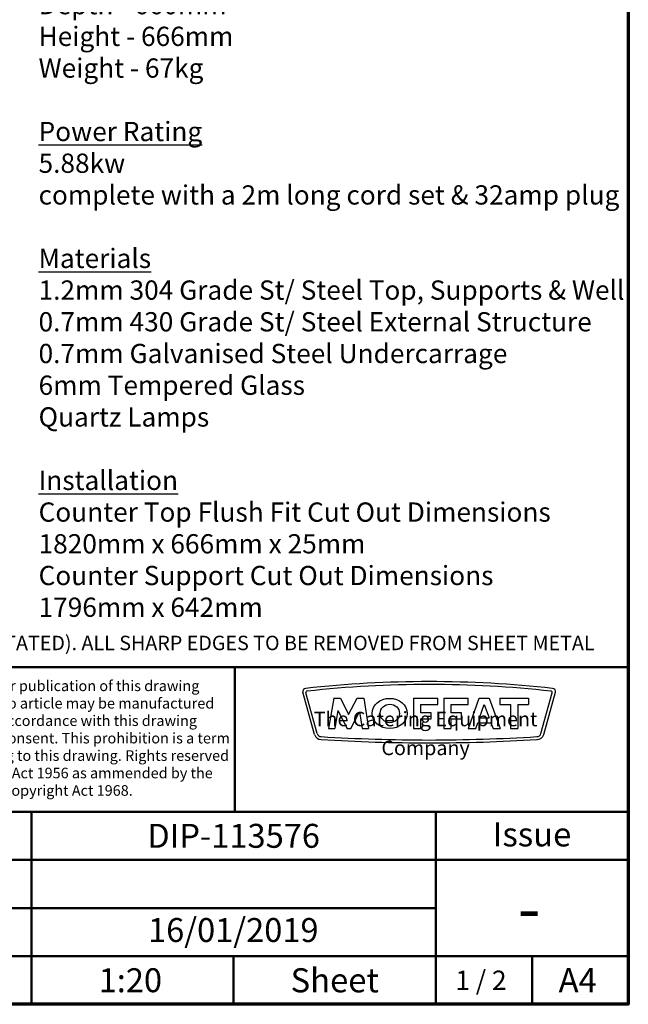
# Model space of a CAD drawing. Units: millimetres. Extents: x 65 to 5840, y 100 to 4100.
# Drawn here: x 4575 to 5840, y 100 to 2145 of the extents above; entities that cross this region are included whole.
import ezdxf
from ezdxf.enums import TextEntityAlignment as Align

# ---------------------------------------------------------------- set-up
doc = ezdxf.new("R2010")
doc.units = ezdxf.units.MM
doc.header["$LTSCALE"] = 20
for name, color, linetype, lineweight in [('Border (ISO)', 7, 'Continuous', 70), ('Symbol (ISO)', 7, 'Continuous', 25), ('Title (ISO)', 7, 'Continuous', 50)]:
    doc.layers.add(name, color=color, linetype=linetype, lineweight=lineweight)
doc.styles.add('Arial', font='arial.ttf')
doc.styles.add('Note Text (ISO)', font='tahoma.ttf')
doc.styles.add('Text Style101', font='tahomabd.ttf')
doc.styles.add('Text Style102', font='tahomabd.ttf')
doc.styles.add('Text Style41', font='tahoma.ttf')
doc.styles.add('Text Style49', font='tahoma.ttf')
doc.dimstyles.new('Default - Method 1b (ISO)$7', dxfattribs={"dimscale": 20, "dimtxt": 2.5, "dimasz": 2.5, "dimexe": 3.175, "dimexo": 0, "dimgap": 0.762, "dimtad": 1, "dimtoh": 1, "dimrnd": 1e-08, "dimtxsty": 'Note Text (ISO)', "dimcen": 0.09, "dimdle": 10, "dimclrd": 256, "dimclre": 256, "dimclrt": 256, "dimazin": 2, "dimtfac": 1.4, "dimtmove": 0, "dimatfit": 3, "dimfxl": 1, "dimtolj": 1, "dimlwd": -1, "dimlwe": -1, "dimarcsym": 0})

# ---------------------------------------------------------------- blocks, each defined once
blk = doc.blocks.new('Borders Default Border')
at = {"layer": 'Border (ISO)', "flags": 128}
blk.add_lwpolyline([(5, 5), (5, 205), (292, 205), (292, 5), (5, 5)], dxfattribs=at)
blk = doc.blocks.new('Title Blocks Moffat2018')
for p, q in [((367.69, 110.15), (366.48, 114.56)), ((391.52, 110.15), (392.74, 114.56)), ((367.98, 110.24), (366.81, 114.47)), ((369.71, 113.91), (369.15, 110.77)), ((369.68, 113.91), (370.39, 113.91)), ((370.39, 113.91), (371.25, 112.23)), ((371.25, 112.23), (372.14, 113.91)), ((372.14, 113.91), (372.82, 113.91)), ((372.82, 113.91), (373.31, 110.77)), ((377.98, 113.91), (377.98, 110.77)), ((377.98, 113.91), (380.52, 113.91)), ((380.52, 113.27), (380.52, 113.91)), ((381.12, 113.91), (383.67, 113.91)), ((381.12, 113.91), (381.12, 110.77)), ((383.67, 113.27), (383.67, 113.91)), ((383.71, 110.77), (384.81, 113.91)), ((384.81, 113.91), (385.84, 113.91)), ((384.81, 113.91), (385.84, 113.91)), ((385.84, 113.91), (387, 110.77)), ((386.97, 113.91), (389.92, 113.91)), ((386.97, 113.91), (386.97, 113.27)), ((389.92, 113.91), (389.92, 113.27)), ((391.23, 110.24), (392.4, 114.47)), ((370.14, 112.65), (369.81, 110.77)), ((370.14, 112.65), (371.09, 110.77)), ((371.47, 110.77), (372.38, 112.49)), ((372.38, 112.49), (372.65, 110.77)), ((378.71, 113.27), (378.71, 112.41)), ((378.71, 113.27), (380.52, 113.27)), ((381.86, 113.27), (383.67, 113.27)), ((381.86, 113.27), (381.86, 112.41)), ((384.84, 111.88), (385.33, 113.27)), ((385.33, 113.27), (385.84, 111.88)), ((386.97, 113.27), (388.06, 113.27)), ((388.06, 113.27), (388.06, 110.77)), ((388.83, 113.27), (388.83, 110.77)), ((388.83, 113.27), (389.92, 113.27)), ((379.81, 112.41), (378.71, 112.41)), ((378.71, 111.78), (378.71, 110.77)), ((378.71, 111.78), (379.81, 111.78)), ((379.81, 111.78), (379.81, 112.41)), ((382.96, 112.41), (381.86, 112.41)), ((381.86, 111.78), (381.86, 110.77)), ((381.86, 111.78), (382.96, 111.78)), ((382.96, 111.78), (382.96, 112.41)), ((384.84, 111.88), (385.84, 111.88)), ((369.15, 110.77), (369.81, 110.77)), ((371.09, 110.77), (371.47, 110.77)), ((372.65, 110.77), (373.31, 110.77)), ((377.98, 110.77), (378.71, 110.77)), ((381.12, 110.77), (381.86, 110.77)), ((383.67, 110.77), (384.45, 110.77)), ((384.45, 110.77), (384.66, 111.36)), ((384.66, 111.36), (386.03, 111.36)), ((386.03, 111.36), (386.25, 110.77)), ((386.25, 110.77), (387, 110.77)), ((388.06, 110.77), (388.83, 110.77))]:
    blk.add_line(p, q)
for centre, radius, start, end in [((379.63, -0.69), 116.34, 90.0127, 96.3431), ((379.58, -0.69), 116.34, 83.6569, 89.9873), ((366.82, 114.6), 0.345, 96.8794, 186.0436), ((366.96, 114.51), 0.15, 96.2782, 195.431), ((379.63, -0.69), 116.04, 90.0128, 96.2782), ((379.58, -0.69), 116.04, 83.7218, 89.9872), ((392.25, 114.51), 0.15, 344.569, 83.7218), ((392.39, 114.6), 0.345, 353.9564, 83.1206), ((368.41, 110.39), 0.754, 198.3437, 269.0225), ((368.41, 110.39), 0.454, 199.1846, 269.7442), ((379.94, 299.69), 190.41, 266.5235, 269.8986), ((379.94, 299.69), 190.11, 266.5212, 269.8984), ((379.27, 299.69), 190.11, 270.1016, 273.4788), ((379.27, 299.69), 190.41, 270.1014, 273.4765), ((390.8, 110.39), 0.454, 270.2558, 340.8154), ((390.8, 110.39), 0.754, 270.9775, 341.6563)]:
    blk.add_arc(centre, radius, start, end)
for centre, major_axis, ratio in [((375.51, 112.34), (1.82, 0), 0.862068), ((375.53, 112.34), (-1, 0), 0.958588)]:
    blk.add_ellipse(centre, major_axis=major_axis, ratio=ratio)
at = {"layer": 'Title (ISO)'}
for p, q in [((318.3, 117.13), (400.3, 117.13)), ((359.44, 117.13), (359.44, 102.13)), ((400.3, 117.13), (400.3, 82.13)), ((318.3, 102.13), (400.3, 102.13)), ((338.3, 102.13), (338.3, 82.13)), ((380.3, 102.13), (380.3, 82.13)), ((318.3, 97.13), (400.3, 97.13)), ((318.3, 92.13), (380.3, 92.13)), ((318.3, 87.13), (400.3, 87.13)), ((359.3, 87.13), (359.3, 82.13)), ((390.3, 87.13), (390.3, 82.13)), ((318.3, 82.13), (400.3, 82.13))]:
    blk.add_line(p, q, dxfattribs=at)
at = {"insert": (379.24, 110.26), "char_height": 1.5, "width": 146.0653, "attachment_point": 5, "line_spacing_factor": 1.199123, "style": 'Arial'}
blk.add_mtext('\\fTraditional Arabic|b0|i0;\\H1.5000;The Catering Equipment\\PCompany ', dxfattribs=at)
at = {"layer": 'Title (ISO)', "style": 'Note Text (ISO)'}
blk.add_text('Issue', height=2.5, dxfattribs=at).set_placement((390.3, 101.03), align=Align.TOP_CENTER)
at = {"layer": 'Title (ISO)'}
for s, height, style, p in [('Sheet', 2.5, 'Note Text (ISO)', (369.8, 84.63)), ('1 / 2 ', 2, 'Text Style41', (385.3, 84.63))]:
    blk.add_text(s, height=height, dxfattribs=dict(at, style=style)).set_placement(p, align=Align.MIDDLE_CENTER)
at = {"layer": 'Title (ISO)', "attachment_point": 5, "style": 'Note Text (ISO)'}
for s, insert, char_height, width in [('\\fTahoma|b0|i0;\\H1.5000;ALL DIMENSIONS IN (mm), TOLERANCE = LINEAR ± 0.5mm, ANGULAR ± 0.5mm (OR AS STATED). ALL SHARP EDGES TO BE REMOVED FROM SHEET METAL PARTS.', (324.06, 118.41), 1.5, 152.5749), ('\\fTahoma|b0|i0;\\H2.4855;DIP-113576', (359.3, 99.63), 2.4855, 42)]:
    blk.add_mtext(s, dxfattribs=dict(at, insert=insert, char_height=char_height, width=width))
at = {"layer": 'Title (ISO)', "insert": (339.5, 115.76), "char_height": 1.1, "attachment_point": 2, "line_spacing_factor": 0.987884, "style": 'Note Text (ISO)'}
blk.add_mtext('\\fTahoma|b0|i0;\\H1.1000;No reproduction or publication of this drawing\\P\\fTahoma|b0|i0;\\H1.1000;may be made, and no article may be manufactured\\P\\fTahoma|b0|i0;\\H1.1000;or assembled in accordance with this drawing \\P\\fTahoma|b0|i0;\\H1.1000;without prior written consent. This prohibition is a term\\P\\fTahoma|b0|i0;\\H1.1000;of any contract relating to this drawing. Rights reserved\\P\\fTahoma|b0|i0;\\H1.1000;under the Copyright Act 1956 as ammended by the \\P\\fTahoma|b0|i0;\\H1.1000;Design Copyright Act 1968.\\P', dxfattribs=at)
at = {"layer": 'Title (ISO)'}
for tag, p, height, style in [('PROJECT_001', (180.07, 113.5), 2.49, 'Text Style49'), ('TITLE_001', (186.13, 108.56), 2.49, 'Text Style49'), ('REVISION_NUMBER_001', (388.82, 89.63), 5, 'Text Style102'), ('CREATION_DATE_001', (350.41, 88.61), 2.49, 'Text Style49'), ('Sheet_Size_001', (393.06, 83.39), 2.5, 'Text Style101')]:
    blk.add_attdef(tag, p, '', height=height, dxfattribs=dict(at, style=style))
at = {"layer": 'Title (ISO)', "style": 'Text Style49'}
for tag, p in [('Product_No', (287.62, 116.3)), ('SMStyle', (165.89, 106.04)), ('Thickness', (230.11, 106.04)), ('Legacy', (165.89, 101.04)), ('Quote', (288.25, 100.87))]:
    blk.add_attdef(tag, text='', height=2.49, dxfattribs=at).set_placement(p, align=Align.TOP_CENTER)
for tag, p, rotation in [('SO_001', (285.3, 93.27), 359.9934), ('Initial_View_Scale_001', (345.28, 83.39), 0.0058)]:
    blk.add_attdef(tag, p, '', height=2.49, rotation=rotation, dxfattribs=at)

msp = doc.modelspace()

# ---------------------------------------------------------------- block references
at = {"xscale": 20, "yscale": 20, "zscale": 20}
msp.add_blockref('Borders Default Border', (0, 0), dxfattribs=at)
ref = msp.add_blockref('Title Blocks Moffat2018', (-2166.02, -1542.68), dxfattribs=dict(xscale=20, yscale=20, zscale=20))
ref.add_attrib('REVISION_NUMBER_001', '-', (5610.35, 250), dxfattribs={"layer": 'Title (ISO)', "height": 100, "style": 'Text Style102'})
ref.add_attrib('Sheet_Size_001', 'A4', (5695.27, 125.07), dxfattribs={"layer": 'Title (ISO)', "height": 50, "style": 'Text Style101'})
ref.add_attrib('Initial_View_Scale_001', '1:20', (4739.55, 125.17), dxfattribs={"layer": 'Title (ISO)', "height": 49.71, "rotation": 0.00585, "style": 'Text Style49'})
ref.add_attrib('CREATION_DATE_001', '16/01/2019', (4842.21, 229.43), dxfattribs={"layer": 'Title (ISO)', "height": 49.71, "style": 'Text Style49'})

# ---------------------------------------------------------------- texts
at = {"layer": 'Symbol (ISO)', "insert": (4614.74, 1781.06), "char_height": 40, "width": 2833.5618, "attachment_point": 4, "line_spacing_factor": 0.987884, "style": 'Note Text (ISO)'}
msp.add_mtext('\\fTahoma|b1|i0;\\H40.0000;\\LMoffat Specification \\P\\fTahoma|b1|i0;\\H40.0000;\\L\\P\\l\\fTahoma|b0|i0;\\H40.0000;\\LWet Heat\\P\\l\\fTahoma|b0|i0;\\H40.0000;Immersion heated Bainmarie Well\\fTahoma|b1|i0;\\H40.0000;\\L\\P\\fTahoma|b1|i0;\\H40.0000;\\L\\P\\l\\fTahoma|b0|i0;\\H40.0000;\\LDimensions\\l\\fTahoma|b0|i0;\\H40.0000;\\P\\fTahoma|b0|i0;\\H40.0000;Width - 1814mm\\P\\fTahoma|b0|i0;\\H40.0000;Depth - 660mm\\P\\fTahoma|b0|i0;\\H40.0000;Height - 666mm\\P\\fTahoma|b0|i0;\\H40.0000;Weight - 67kg\\P\\fTahoma|b1|i0;\\H40.0000;\\L\\P\\l\\fTahoma|b0|i0;\\H40.0000;\\LPower Rating\\P\\l\\fTahoma|b0|i0;\\H40.0000;5.88kw\\P\\fTahoma|b0|i0;\\H40.0000;complete with a 2m long cord set & 32amp plug\\P\\fTahoma|b1|i0;\\H40.0000;\\L\\P\\l\\fTahoma|b0|i0;\\H40.0000;\\LMaterials\\l\\fTahoma|b0|i0;\\H40.0000;\\P\\fTahoma|b0|i0;\\H40.0000;1.2mm 304 Grade St/ Steel Top, Supports & Well\\P\\fTahoma|b0|i0;\\H40.0000;0.7mm 430 Grade St/ Steel External Structure\\P\\fTahoma|b0|i0;\\H40.0000;0.7mm Galvanised Steel Undercarrage\\P\\fTahoma|b0|i0;\\H40.0000;6mm Tempered Glass\\P\\fTahoma|b0|i0;\\H40.0000;Quartz Lamps\\P\\fTahoma|b0|i0;\\H40.0000;\\P\\fTahoma|b0|i0;\\H40.0000;\\LInstallation\\P\\l\\fTahoma|b0|i0;\\H40.0000;Counter Top Flush Fit Cut Out Dimensions\\P\\fTahoma|b0|i0;\\H40.0000;1820mm x 666mm x 25mm\\P\\fTahoma|b0|i0;\\H40.0000;Counter Support Cut Out Dimensions\\P\\fTahoma|b0|i0;\\H40.0000;1796mm x 642mm\\P', dxfattribs=at)

# ---------------------------------------------------------------- leaders
at = {"layer": 'Symbol (ISO)', "annotation_type": 0, "has_hookline": 1, "hookline_direction": 0, "text_width": 2435.33}
msp.add_leader([(2093.68, 1642.11), (2630.69, 3248.57), (2680.69, 3248.57)], dimstyle='Default - Method 1b (ISO)$7', override={"dimtad": 0}, dxfattribs=at)

doc.saveas('drawing.dxf')
